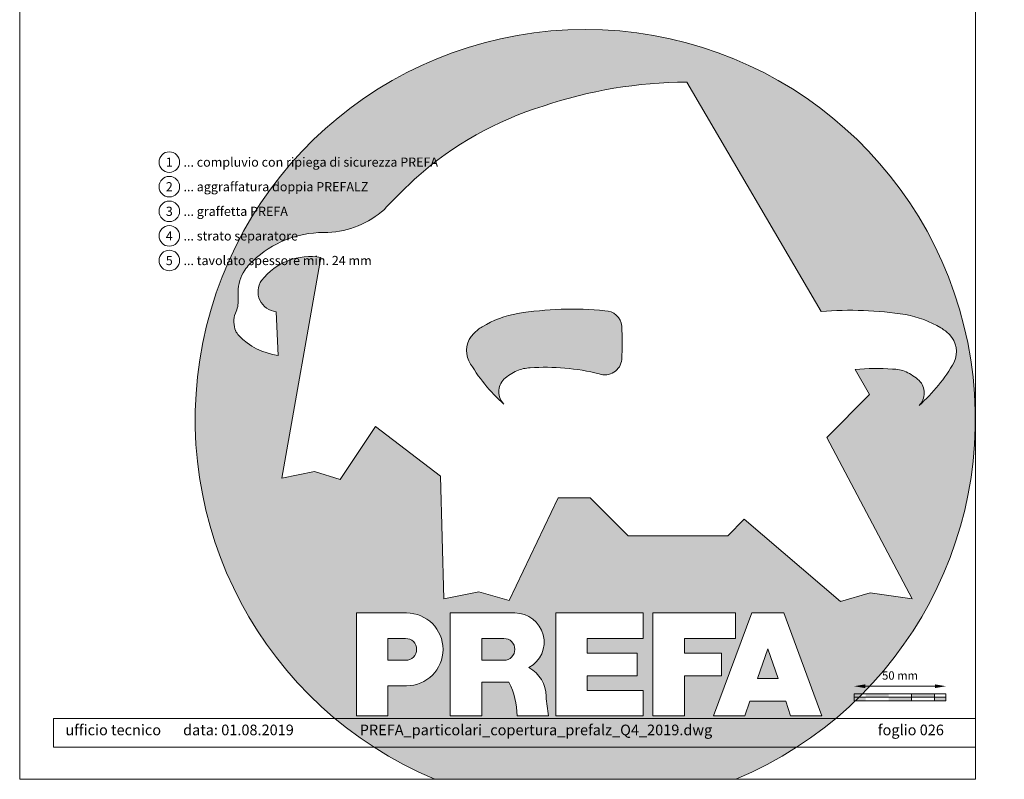
# Model space of a CAD drawing. Units: millimetres. Extents: x -10432 to 26190, y -8674 to -7202.
# Drawn here: x 10371 to 10907, y -8674 to -8260 of the extents above; entities that cross this region are included whole.
import ezdxf
from ezdxf.enums import TextEntityAlignment as Align

# ---------------------------------------------------------------- set-up
doc = ezdxf.new("R2010")
doc.units = ezdxf.units.MM
doc.layers.get('Defpoints').update_dxf_attribs({"lineweight": 5})
for name, color, linetype, lineweight, true_color in [('07_Mauerwerk', 7, 'Continuous', 15, 0x8296a0), ('08_Bemassung', 7, 'Continuous', 5, 0x505f69), ('10_Blattrahmen', 7, 'Continuous', 20, 0x000000), ('99_Text_3_DE', 7, 'Continuous', 5, 0x505f69)]:
    doc.layers.add(name, color=color, linetype=linetype, lineweight=lineweight, true_color=true_color)
doc.layers.add('99_Text_2_DE', color=7, linetype='Continuous')
doc.layers.add('Hdgrd_hell', color=250, linetype='Continuous', lineweight=13)
doc.styles.add('Arial', font='arial.ttf')
doc.styles.add('PREFA_Standard', font='arial.ttf', dxfattribs={"height": 20})
doc.styles.add('Romans', font='romans.shx', dxfattribs={"width": 0.8})
doc.dimstyles.new('Maschinenbau$0', dxfattribs={"dimscale": 5, "dimtxt": 1, "dimasz": 1, "dimexe": 0.5, "dimexo": 0, "dimgap": 0.25, "dimtad": 1, "dimtxsty": 'Romans', "dimcen": 1, "dimazin": 2, "dimtp": 0.01, "dimtm": 0.01, "dimtfac": 1, "dimtix": 1, "dimtmove": 2, "dimatfit": 3, "dimfxl": 1, "dimarcsym": 0})

# ---------------------------------------------------------------- blocks, each defined once
blk = doc.blocks.new('*D88')
at = {"layer": '07_Mauerwerk', "color": 0, "transparency": 16777216}
blk.add_line((10831.25, -8623.51), (10869.25, -8623.51), dxfattribs=at)
for points in [[(10831.25, -8622.51), (10831.25, -8624.51), (10825.25, -8623.51)], [(10869.25, -8622.51), (10869.25, -8624.51), (10875.25, -8623.51)]]:
    blk.add_solid(points, dxfattribs=at)
at = {"layer": 'Defpoints', "color": 0, "transparency": 16777216}
for p in [(10825.25, -8627.68), (10875.25, -8623.51), (10875.25, -8627.68)]:
    blk.add_point(p, dxfattribs=at)
at = {"layer": '07_Mauerwerk', "color": 0, "transparency": 16777216, "insert": (10850.25, -8618.26), "char_height": 4.5, "attachment_point": 5, "style": 'Romans'}
blk.add_mtext('50 mm', dxfattribs=at)
blk = doc.blocks.new('A$C3A5B5D45')
at = {"layer": 'Hdgrd_hell'}
h = blk.add_hatch(color=256, dxfattribs=at)
h.dxf.hatch_style = 1
h.paths.add_polyline_path([(-138.52, 48.7), (-138.52, 127.88), (-71.35, 127.88), (-71.35, 108.26), (-114.23, 108.26), (-114.23, 97.05), (-75.92, 97.05), (-75.92, 79.53), (-114.23, 79.53), (-114.23, 68.32), (-71.35, 68.32), (-71.35, 48.7)], flags=16)
h.paths.add_polyline_path([(-63.71, 48.7), (-63.71, 127.88), (-0.31, 127.88), (-0.31, 108.26), (-39.43, 108.26), (-39.43, 97.05), (-10.96, 97.05), (-10.96, 79.53), (-39.43, 79.53), (-39.43, 48.7)], flags=16)
h.paths.add_polyline_path([(-144.01, 48.7), (-168.3, 48.7, 0.121611), (-174.56, 74.62), (-195.45, 74.62), (-195.45, 48.7), (-219.73, 48.7), (-219.73, 127.88), (-169.88, 127.88, -0.776612), (-159.12, 85.78, -0.271559), (-145.94, 63.75, 0.024345)], flags=16)
h.paths.add_polyline_path([(-17.21, 48.7), (12.18, 127.88), (24.52, 127.88), (36.87, 127.88), (66.26, 48.7), (42.13, 48.7), (38.36, 59.91), (10.69, 59.91), (6.91, 48.7)], flags=16)
h.paths.add_polyline_path([(-178.36, 91.44), (-195.45, 91.44), (-195.45, 108.26), (-178.36, 108.26, -1)], flags=0)
h.paths.add_polyline_path([(16.58, 77.43), (24.52, 100.4), (32.46, 77.43)], flags=0)
h.paths.add_polyline_path([(-174.31, 137.34), (-197.76, 144.12), (-224.49, 138.86), (-227.14, 233.03), (-277.24, 271.22), (-304.39, 230.51), (-324.16, 236.68), (-349.12, 231.58), (-319.05, 401.34, 0.276415), (-364.71, 383.72, 0.576243), (-353.5, 359.59), (-352.11, 326.01, -0.172243), (-382.34, 341.31, -0.040261), (-384.59, 344.63, -0.192005), (-384.91, 358.48, 0.051952), (-383.08, 363.61, 0.043725), (-382.88, 366.64), (-382.88, 374.65, -0.153915), (-377.57, 391.51, -0.053766), (-373.96, 396.16, -0.189107), (-321.08, 420.43, -0.014478), (-313.68, 420.52, 0.173969), (-270.33, 438.32, -0.017711), (-245.5, 462.92, -0.108685), (-148.21, 517.71, -0.081628), (-37.8, 536.13), (65.58, 359.67, -0.06106), (130.43, 357.39, -0.088941), (157.52, 347.27, -0.067276), (164.24, 341.98, -0.315299), (167.97, 320.8, -0.081867), (140.98, 287.52, 0.414214), (140.98, 306.74, 0.07149), (131, 313.33, 0.10045), (120.45, 315.5, 0.043238), (91.69, 315.11), (102.9, 295.98), (70, 262.88), (135.6, 138.68), (103.36, 143.34), (80.53, 136.8), (6.33, 200), (-6.18, 187.1), (-82.72, 187.1), (-111.99, 216.5), (-136.6, 216.5)], flags=16)
h.paths.add_polyline_path([(-253.22, 71.82), (-267.54, 71.82), (-267.54, 48.7), (-291.82, 48.7), (-291.82, 127.88), (-253.22, 127.88, -1)], flags=16)
h.paths.add_polyline_path([(-253.96, 91.44), (-267.54, 91.44), (-267.54, 108.26), (-253.96, 108.26, -1)], flags=0)
h.paths.add_polyline_path([(-178.31, 288.41, -0.081867), (-205.3, 321.69, -0.315299), (-201.57, 342.87, -0.067276), (-194.85, 348.16, -0.088941), (-167.76, 358.27, -0.063176), (-100.67, 360.36, -0.388879), (-87.76, 348.53, -0.033302), (-87.76, 322.86, -0.493145), (-105.11, 311.82, 0.080014), (-158.2, 316.38, 0.096919), (-168.33, 314.22, 0.07149), (-178.31, 307.63, 0.414214)], flags=0)
edge = h.paths.add_edge_path()
edge.add_line((-231.57, 0), (0, 0))
edge.add_arc((-115.78, 276.76), 300, 292.70224, 607.29776)
h = blk.add_hatch(color=256, dxfattribs=at)
h.dxf.hatch_style = 1
h.paths.add_polyline_path([(-138.52, 48.7), (-138.52, 127.88), (-71.35, 127.88), (-71.35, 108.26), (-114.23, 108.26), (-114.23, 97.05), (-75.92, 97.05), (-75.92, 79.53), (-114.23, 79.53), (-114.23, 68.32), (-71.35, 68.32), (-71.35, 48.7)], flags=16)
h.paths.add_polyline_path([(-63.71, 48.7), (-63.71, 127.88), (-0.31, 127.88), (-0.31, 108.26), (-39.43, 108.26), (-39.43, 97.05), (-10.96, 97.05), (-10.96, 79.53), (-39.43, 79.53), (-39.43, 48.7)], flags=16)
h.paths.add_polyline_path([(-144.01, 48.7), (-168.3, 48.7, 0.121611), (-174.56, 74.62), (-195.45, 74.62), (-195.45, 48.7), (-219.73, 48.7), (-219.73, 127.88), (-169.88, 127.88, -0.776612), (-159.12, 85.78, -0.271559), (-145.94, 63.75, 0.024345)], flags=16)
h.paths.add_polyline_path([(-17.21, 48.7), (12.18, 127.88), (24.52, 127.88), (36.87, 127.88), (66.26, 48.7), (42.13, 48.7), (38.36, 59.91), (10.69, 59.91), (6.91, 48.7)], flags=16)
h.paths.add_polyline_path([(-178.36, 91.44), (-195.45, 91.44), (-195.45, 108.26), (-178.36, 108.26, -1)], flags=0)
h.paths.add_polyline_path([(16.58, 77.43), (24.52, 100.4), (32.46, 77.43)], flags=0)
h.paths.add_polyline_path([(-174.31, 137.34), (-197.76, 144.12), (-224.49, 138.86), (-227.14, 233.03), (-277.24, 271.22), (-304.39, 230.51), (-324.16, 236.68), (-349.12, 231.58), (-319.05, 401.34, 0.276415), (-364.71, 383.72, 0.576243), (-353.5, 359.59), (-352.11, 326.01, -0.172243), (-382.34, 341.31, -0.040261), (-384.59, 344.63, -0.192005), (-384.91, 358.48, 0.051952), (-383.08, 363.61, 0.043725), (-382.88, 366.64), (-382.88, 374.65, -0.153915), (-377.57, 391.51, -0.053766), (-373.96, 396.16, -0.189107), (-321.08, 420.43, -0.014478), (-313.68, 420.52, 0.173969), (-270.33, 438.32, -0.017711), (-245.5, 462.92, -0.108685), (-148.21, 517.71, -0.081628), (-37.8, 536.13), (65.58, 359.67, -0.06106), (130.43, 357.39, -0.088941), (157.52, 347.27, -0.067276), (164.24, 341.98, -0.315299), (167.97, 320.8, -0.081867), (140.98, 287.52, 0.414214), (140.98, 306.74, 0.07149), (131, 313.33, 0.10045), (120.45, 315.5, 0.043238), (91.69, 315.11), (102.9, 295.98), (70, 262.88), (135.6, 138.68), (103.36, 143.34), (80.53, 136.8), (6.33, 200), (-6.18, 187.1), (-82.72, 187.1), (-111.99, 216.5), (-136.6, 216.5)], flags=16)
h.paths.add_polyline_path([(-253.22, 71.82), (-267.54, 71.82), (-267.54, 48.7), (-291.82, 48.7), (-291.82, 127.88), (-253.22, 127.88, -1)], flags=16)
h.paths.add_polyline_path([(-253.96, 91.44), (-267.54, 91.44), (-267.54, 108.26), (-253.96, 108.26, -1)], flags=0)
h.paths.add_polyline_path([(-178.31, 288.41, -0.081867), (-205.3, 321.69, -0.315299), (-201.57, 342.87, -0.067276), (-194.85, 348.16, -0.088941), (-167.76, 358.27, -0.063176), (-100.67, 360.36, -0.388879), (-87.76, 348.53, -0.033302), (-87.76, 322.86, -0.493145), (-105.11, 311.82, 0.080014), (-158.2, 316.38, 0.096919), (-168.33, 314.22, 0.07149), (-178.31, 307.63, 0.414214)], flags=0)
edge = h.paths.add_edge_path()
edge.add_line((-231.57, 0), (0, 0))
edge.add_arc((-115.78, 276.76), 300, 292.70224, 607.29776)
at = {"layer": 'Hdgrd_hell', "lineweight": 5}
h = blk.add_hatch(color=256, dxfattribs=at)
h.dxf.hatch_style = 1
h.paths.add_polyline_path([(-167.76, 358.27, 0.089731), (-195.07, 348.03, 0.076449), (-202.53, 341.83, 0.294578), (-205.3, 321.69, 0.081867), (-178.31, 288.41, -0.466411), (-176.49, 309.16, -0.082031), (-164.51, 315.8, -0.093274), (-102.7, 311.19, 0.43473), (-87.76, 322.86, 0.033302), (-87.76, 348.53, 0.332359), (-98.1, 360.1, 0.065612)])
h = blk.add_hatch(color=256, dxfattribs=at)
h.dxf.hatch_style = 1
h.paths.add_polyline_path([(-167.76, 358.27, 0.089731), (-195.07, 348.03, 0.076449), (-202.53, 341.83, 0.294578), (-205.3, 321.69, 0.081867), (-178.31, 288.41, -0.466411), (-176.49, 309.16, -0.082031), (-164.51, 315.8, -0.093274), (-102.7, 311.19, 0.43473), (-87.76, 322.86, 0.033302), (-87.76, 348.53, 0.332359), (-98.1, 360.1, 0.065612)])
h = blk.add_hatch(color=256, dxfattribs=at)
h.dxf.hatch_style = 1
h.paths.add_polyline_path([(-253.96, 108.26), (-267.54, 108.26), (-267.54, 91.44), (-253.96, 91.44, 1)])
h = blk.add_hatch(color=256, dxfattribs=at)
h.dxf.hatch_style = 1
h.paths.add_polyline_path([(-253.96, 108.26), (-267.54, 108.26), (-267.54, 91.44), (-253.96, 91.44, 1)])
h = blk.add_hatch(color=256, dxfattribs=at)
h.dxf.hatch_style = 1
h.paths.add_polyline_path([(-178.36, 108.26), (-195.45, 108.26), (-195.45, 91.44), (-178.36, 91.44, 1)])
h = blk.add_hatch(color=256, dxfattribs=at)
h.dxf.hatch_style = 1
h.paths.add_polyline_path([(-178.36, 108.26), (-195.45, 108.26), (-195.45, 91.44), (-178.36, 91.44, 1)])
h = blk.add_hatch(color=256, dxfattribs=at)
h.dxf.hatch_style = 1
h.paths.add_polyline_path([(16.58, 77.43), (32.46, 77.43), (24.52, 100.4)])
h = blk.add_hatch(color=256, dxfattribs=at)
h.dxf.hatch_style = 1
h.paths.add_polyline_path([(16.58, 77.43), (32.46, 77.43), (24.52, 100.4)])
for p, q in [((-291.82, 127.88), (-253.22, 127.88)), ((-291.82, 127.88), (-291.82, 48.7)), ((-291.82, 127.88), (-253.22, 127.88)), ((-291.82, 127.88), (-291.82, 48.7)), ((-219.73, 127.88), (-169.88, 127.88)), ((-219.73, 127.88), (-219.73, 48.7)), ((-219.73, 127.88), (-169.88, 127.88)), ((-219.73, 127.88), (-219.73, 48.7)), ((-138.52, 127.88), (-138.52, 48.7)), ((-138.52, 127.88), (-71.35, 127.88)), ((-138.52, 127.88), (-138.52, 48.7)), ((-138.52, 127.88), (-71.35, 127.88)), ((-71.35, 127.88), (-71.35, 108.26)), ((-71.35, 127.88), (-71.35, 108.26)), ((-63.71, 127.88), (-0.31, 127.88)), ((-63.71, 127.88), (-63.71, 48.7)), ((-63.71, 127.88), (-0.31, 127.88)), ((-63.71, 127.88), (-63.71, 48.7)), ((12.18, 127.88), (-17.21, 48.7)), ((12.18, 127.88), (-17.21, 48.7)), ((-0.31, 127.88), (-0.31, 108.26)), ((-0.31, 127.88), (-0.31, 108.26)), ((12.18, 127.88), (24.52, 127.88)), ((12.18, 127.88), (24.52, 127.88)), ((36.87, 127.88), (24.52, 127.88)), ((36.87, 127.88), (24.52, 127.88)), ((36.87, 127.88), (66.26, 48.7)), ((36.87, 127.88), (66.26, 48.7)), ((-267.54, 108.26), (-253.96, 108.26)), ((-267.54, 108.26), (-267.54, 91.44)), ((-267.54, 108.26), (-253.96, 108.26)), ((-267.54, 108.26), (-267.54, 91.44)), ((-195.45, 108.26), (-178.36, 108.26)), ((-195.45, 108.26), (-195.45, 91.44)), ((-195.45, 108.26), (-178.36, 108.26)), ((-195.45, 108.26), (-195.45, 91.44)), ((-114.23, 108.26), (-114.23, 97.05)), ((-114.23, 108.26), (-71.35, 108.26)), ((-114.23, 108.26), (-114.23, 97.05)), ((-114.23, 108.26), (-71.35, 108.26)), ((-39.43, 108.26), (-0.31, 108.26)), ((-39.43, 108.26), (-39.43, 97.05)), ((-39.43, 108.26), (-0.31, 108.26)), ((-39.43, 108.26), (-39.43, 97.05)), ((24.52, 100.4), (16.58, 77.43)), ((24.52, 100.4), (16.58, 77.43)), ((24.52, 100.4), (32.46, 77.43)), ((24.52, 100.4), (32.46, 77.43)), ((-267.54, 91.44), (-253.96, 91.44)), ((-267.54, 91.44), (-253.96, 91.44)), ((-195.45, 91.44), (-178.36, 91.44)), ((-195.45, 91.44), (-178.36, 91.44)), ((-114.23, 97.05), (-75.92, 97.05)), ((-114.23, 97.05), (-75.92, 97.05)), ((-75.92, 97.05), (-75.92, 79.53)), ((-75.92, 97.05), (-75.92, 79.53)), ((-39.43, 97.05), (-10.96, 97.05)), ((-39.43, 97.05), (-10.96, 97.05)), ((-10.96, 79.53), (-10.96, 97.05)), ((-10.96, 79.53), (-10.96, 97.05)), ((-114.23, 79.53), (-75.92, 79.53)), ((-114.23, 79.53), (-114.23, 68.32)), ((-114.23, 79.53), (-75.92, 79.53)), ((-114.23, 79.53), (-114.23, 68.32)), ((-39.43, 79.53), (-10.96, 79.53)), ((-39.43, 79.53), (-39.43, 48.7)), ((-39.43, 79.53), (-10.96, 79.53)), ((-39.43, 79.53), (-39.43, 48.7)), ((16.58, 77.43), (32.46, 77.43)), ((16.58, 77.43), (32.46, 77.43)), ((-267.54, 71.82), (-267.54, 48.7)), ((-253.22, 71.82), (-267.54, 71.82)), ((-267.54, 71.82), (-267.54, 48.7)), ((-253.22, 71.82), (-267.54, 71.82)), ((-195.45, 74.62), (-195.45, 48.7)), ((-174.56, 74.62), (-195.45, 74.62)), ((-195.45, 74.62), (-195.45, 48.7)), ((-174.56, 74.62), (-195.45, 74.62)), ((-114.23, 68.32), (-71.35, 68.32)), ((-114.23, 68.32), (-71.35, 68.32)), ((-71.35, 68.32), (-71.35, 48.7)), ((-71.35, 68.32), (-71.35, 48.7)), ((10.69, 59.91), (6.91, 48.7)), ((10.69, 59.91), (6.91, 48.7)), ((10.69, 59.91), (38.36, 59.91)), ((10.69, 59.91), (38.36, 59.91)), ((38.36, 59.91), (42.13, 48.7)), ((38.36, 59.91), (42.13, 48.7)), ((-291.82, 48.7), (-267.54, 48.7)), ((-291.82, 48.7), (-267.54, 48.7)), ((-291.82, 48.7), (-267.54, 48.7)), ((-291.82, 48.7), (-267.54, 48.7)), ((-219.73, 48.7), (-195.45, 48.7)), ((-219.73, 48.7), (-195.45, 48.7)), ((-219.73, 48.7), (-195.45, 48.7)), ((-219.73, 48.7), (-195.45, 48.7)), ((-168.3, 48.7), (-144.01, 48.7)), ((-168.3, 48.7), (-144.01, 48.7)), ((-168.3, 48.7), (-144.01, 48.7)), ((-168.3, 48.7), (-144.01, 48.7)), ((-138.52, 48.7), (-71.35, 48.7)), ((-138.52, 48.7), (-71.35, 48.7)), ((-63.71, 48.7), (-39.43, 48.7)), ((-63.71, 48.7), (-39.43, 48.7)), ((-17.21, 48.7), (6.91, 48.7)), ((-17.21, 48.7), (6.91, 48.7)), ((42.13, 48.7), (66.26, 48.7)), ((42.13, 48.7), (66.26, 48.7))]:
    blk.add_line(p, q, dxfattribs=at)
blk.add_lwpolyline([(-384.59, 344.63, -0.192005), (-384.91, 358.48, 0.051952), (-383.08, 363.61, 0.043725), (-382.88, 366.64), (-382.88, 374.65, -0.153915), (-377.57, 391.51, -0.053504), (-373.98, 396.14, -0.189201), (-321.08, 420.43, -0.014478), (-313.68, 420.52, 0.173969), (-270.33, 438.32, -0.017711), (-245.5, 462.92, -0.108685), (-148.21, 517.71, -0.081628), (-37.8, 536.13), (65.58, 359.67, -0.06106), (130.43, 357.39, -0.089731), (157.74, 347.14, -0.065256), (164.24, 341.98, -0.315299), (167.97, 320.8, -0.081867), (140.98, 287.52, 0.414214), (140.98, 306.74, 0.07149), (131, 313.33, 0.10045), (120.45, 315.5, 0.043238), (91.69, 315.11), (102.9, 295.98), (70, 262.88), (135.6, 138.68), (103.36, 143.34), (80.53, 136.8), (6.33, 200), (-6.18, 187.1), (-82.72, 187.1), (-111.99, 216.5), (-136.6, 216.5), (-174.31, 137.34), (-197.76, 144.12), (-224.49, 138.86), (-227.14, 233.03), (-277.24, 271.22), (-304.39, 230.51), (-324.16, 236.68), (-349.12, 231.58), (-319.05, 401.34, 0.276415), (-364.71, 383.72, 0.576243), (-353.5, 359.59), (-352.11, 326.01, -0.172243), (-382.34, 341.31, -0.043112), (-384.73, 344.88)], format="xyb", dxfattribs=at)
blk.add_lwpolyline([(-384.59, 344.63, -0.192005), (-384.91, 358.48, 0.051952), (-383.08, 363.61, 0.043725), (-382.88, 366.64), (-382.88, 374.65, -0.153915), (-377.57, 391.51, -0.053504), (-373.98, 396.14, -0.189201), (-321.08, 420.43, -0.014478), (-313.68, 420.52, 0.173969), (-270.33, 438.32, -0.017711), (-245.5, 462.92, -0.108685), (-148.21, 517.71, -0.081628), (-37.8, 536.13), (65.58, 359.67, -0.06106), (130.43, 357.39, -0.089731), (157.74, 347.14, -0.065256), (164.24, 341.98, -0.315299), (167.97, 320.8, -0.081867), (140.98, 287.52, 0.414214), (140.98, 306.74, 0.07149), (131, 313.33, 0.10045), (120.45, 315.5, 0.043238), (91.69, 315.11), (102.9, 295.98), (70, 262.88), (135.6, 138.68), (103.36, 143.34), (80.53, 136.8), (6.33, 200), (-6.18, 187.1), (-82.72, 187.1), (-111.99, 216.5), (-136.6, 216.5), (-174.31, 137.34), (-197.76, 144.12), (-224.49, 138.86), (-227.14, 233.03), (-277.24, 271.22), (-304.39, 230.51), (-324.16, 236.68), (-349.12, 231.58), (-319.05, 401.34, 0.276415), (-364.71, 383.72, 0.576243), (-353.5, 359.59), (-352.11, 326.01, -0.172243), (-382.34, 341.31, -0.043112), (-384.73, 344.88)], format="xyb", dxfattribs=at)
blk.add_lwpolyline([(-168.33, 314.22, -0.096919), (-158.2, 316.38, -0.080014), (-105.11, 311.82, 0.493145), (-87.76, 322.86, 0.033302), (-87.76, 348.53, 0.388879), (-100.67, 360.36, 0.063176), (-167.76, 358.27, 0.089731), (-195.07, 348.03, 0.065256), (-201.57, 342.87, 0.315299), (-205.3, 321.69, 0.081867), (-178.31, 288.41, -0.414214), (-178.31, 307.63, -0.07149)], format="xyb", close=True, dxfattribs=at)
blk.add_lwpolyline([(-168.33, 314.22, -0.096919), (-158.2, 316.38, -0.080014), (-105.11, 311.82, 0.493145), (-87.76, 322.86, 0.033302), (-87.76, 348.53, 0.388879), (-100.67, 360.36, 0.063176), (-167.76, 358.27, 0.089731), (-195.07, 348.03, 0.065256), (-201.57, 342.87, 0.315299), (-205.3, 321.69, 0.081867), (-178.31, 288.41, -0.414214), (-178.31, 307.63, -0.07149)], format="xyb", close=True, dxfattribs=at)
for centre, radius, start, end in [((-115.78, 276.76), 300, 292.70224, 247.29776), ((-115.78, 276.76), 300, 292.70224, 247.29776), ((-253.22, 99.85), 28.03, 270, 90), ((-253.22, 99.85), 28.03, 270, 90), ((-169.88, 105.46), 22.42, 298.66662, 90), ((-169.88, 105.46), 22.42, 298.66662, 90), ((-253.96, 99.85), 8.41, 270, 90), ((-253.96, 99.85), 8.41, 270, 90), ((-178.36, 99.85), 8.41, 270, 90), ((-178.36, 99.85), 8.41, 270, 90), ((-171.31, 63.53), 25.38, 0.51011, 61.28127), ((-171.31, 63.53), 25.38, 0.51011, 61.28127), ((-223.94, 48.98), 55.64, 359.71477, 27.44987), ((-223.94, 48.98), 55.64, 359.71477, 27.44987), ((9.51, 75.95), 155.92, 184.48704, 190.06549), ((9.51, 75.95), 155.92, 184.48704, 190.06549)]:
    blk.add_arc(centre, radius, start, end, dxfattribs=at)

msp = doc.modelspace()

# ---------------------------------------------------------------- hatches: boundary and pattern name
at = {"layer": '07_Mauerwerk'}
h = msp.add_hatch(color=256, dxfattribs=at)
h.paths.add_polyline_path([(10831.497, -8629.55), (10825.247, -8629.55), (10825.247, -8631.425), (10831.497, -8631.425)])
h.paths.add_polyline_path([(10843.997, -8627.675), (10831.497, -8627.675), (10831.497, -8629.55), (10843.997, -8629.55)])
h.paths.add_polyline_path([(10856.497, -8629.55), (10843.997, -8629.55), (10843.997, -8631.425), (10856.497, -8631.425)])
h.paths.add_polyline_path([(10868.997, -8627.675), (10856.497, -8627.675), (10856.497, -8629.55), (10868.997, -8629.55)])
h.paths.add_polyline_path([(10875.247, -8629.55), (10868.997, -8629.55), (10868.997, -8631.425), (10875.247, -8631.425)])

# ---------------------------------------------------------------- linework, layer by layer
for p, q in [((10875.247, -8627.675), (10825.247, -8627.675)), ((10825.247, -8631.425), (10825.247, -8627.675)), ((10856.497, -8631.425), (10856.497, -8627.675)), ((10868.997, -8631.425), (10868.997, -8627.675)), ((10875.247, -8631.425), (10875.247, -8627.675)), ((10825.247, -8629.55), (10875.247, -8629.55)), ((10875.247, -8631.425), (10825.247, -8631.425))]:
    msp.add_line(p, q, dxfattribs=at)
at = {"layer": '08_Bemassung'}
for centre in [(10452.231, -8338), (10452.231, -8351.4), (10452.231, -8364.8), (10452.231, -8378.2), (10452.231, -8391.6)]:
    msp.add_circle(centre, 5.6, dxfattribs=at)
at = {"layer": '10_Blattrahmen'}
for p, q in [((10389.205, -8641.042), (10389.205, -8656.626)), ((10891.267, -8641.042), (10389.205, -8641.042)), ((10389.205, -8656.626), (10891.267, -8656.626)), ((10389.205, -8656.626), (10891.267, -8656.626))]:
    msp.add_line(p, q, dxfattribs=at)
msp.add_lwpolyline([(10370.747, -8674.155), (10891.267, -8674.155), (10891.267, -7937.991), (10370.747, -7937.991)], close=True, dxfattribs=at)

# ---------------------------------------------------------------- block references
at = {"layer": 'Hdgrd_hell', "xscale": 0.7081912830101325, "yscale": 0.7081912830101325, "zscale": 0.7081912830101325}
msp.add_blockref('A$C3A5B5D45', (10760.806, -8674.155), dxfattribs=at)

# ---------------------------------------------------------------- texts
at = {"layer": '08_Bemassung', "style": 'PREFA_Standard'}
for s, p in [('1', (10452.231, -8338)), ('2', (10452.231, -8351.4)), ('3', (10452.231, -8364.8)), ('4', (10452.231, -8378.2)), ('5', (10452.231, -8391.6))]:
    msp.add_text(s, height=5, dxfattribs=at).set_placement(p, align=Align.MIDDLE_CENTER)
at = {"layer": '99_Text_2_DE', "char_height": 5.8, "attachment_point": 1, "line_spacing_factor": 0.666667, "style": 'Arial'}
for s, width, insert in [('ufficio tecnico', 133.14851, (10395.618, -8644.426)), ('data: 01.08.2019', 133.14851, (10459.752, -8644.426)), ('PREFA_particolari_copertura_prefalz_Q4_2019.dwg', 231.06872, (10555.953, -8644.426)), ('foglio 026', 231.06872, (10838.142, -8644.426))]:
    msp.add_mtext_dynamic_manual_height_columns(s, width=width, gutter_width=12.5, heights=[0], dxfattribs=dict(at, insert=insert))
at = {"layer": '99_Text_3_DE', "style": 'PREFA_Standard'}
for s, p in [('... compluvio con ripiega di sicurezza PREFA', (10459.971, -8338)), ('... aggraffatura doppia PREFALZ', (10459.971, -8351.4)), ('... graffetta PREFA', (10459.971, -8364.8)), ('... strato separatore', (10459.971, -8378.2)), ('... tavolato spessore min. 24 mm', (10459.971, -8391.6))]:
    msp.add_text(s, height=5.00001, dxfattribs=at).set_placement(p, align=Align.MIDDLE_LEFT)

# ---------------------------------------------------------------- dimensions: what is measured, and where the dimension line sits
at = {"layer": '07_Mauerwerk'}
dim = msp.add_linear_dim(base=(10875.247, -8623.512), p1=(10825.247, -8627.675), p2=(10875.247, -8627.675), dimstyle='Maschinenbau$0', override={"dimscale": 3, "dimtxt": 1.5, "dimasz": 2, "dimgap": 1, "dimpost": ' mm', "dimse1": 1, "dimse2": 1, "dimlwd": 65535}, dxfattribs=at)
dim.commit()
dim.dimension.update_dxf_attribs({"geometry": '*D88', "text_midpoint": (10850.247, -8618.262)})

doc.saveas('drawing.dxf')
